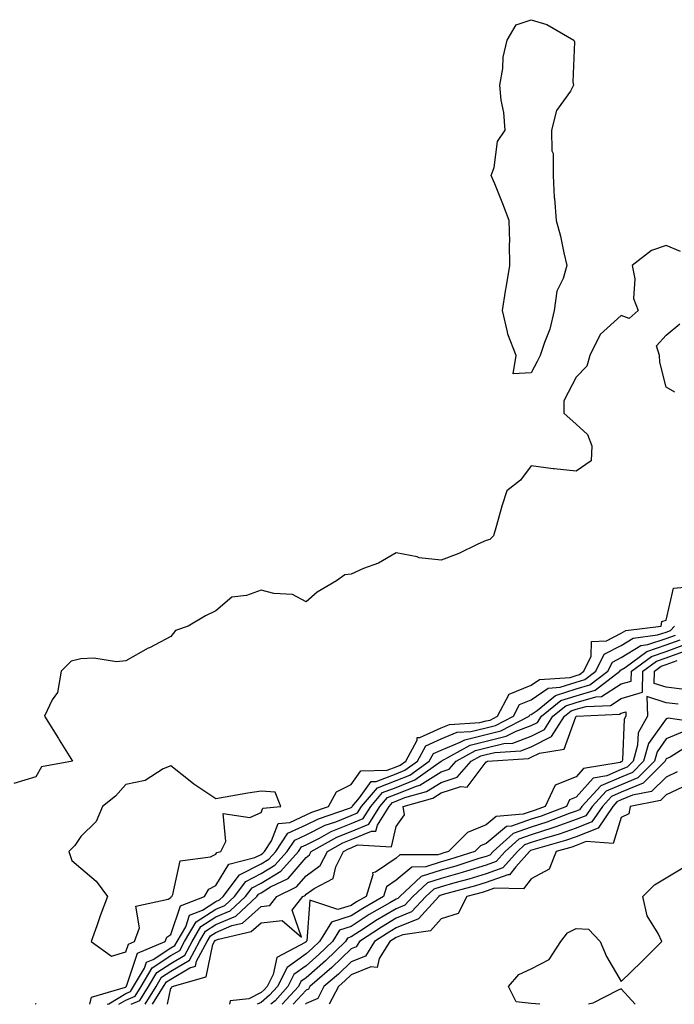
# Model space of a CAD drawing. Units: inches. Extents: x 1029203 to 1031843, y 7229258 to 7231898.
# Drawn here: x 1030574 to 1030720, y 7229258 to 7229476 of the extents above; entities that cross this region are included whole.
import ezdxf

# ---------------------------------------------------------------- set-up
doc = ezdxf.new("R2010")
doc.units = ezdxf.units.IN
doc.header["$MEASUREMENT"] = 0
doc.layers.add('Contour_10297229', color=7, linetype='Continuous', true_color=0x687c1a)

msp = doc.modelspace()

# ---------------------------------------------------------------- linework, layer by layer
at = {"layer": 'Contour_10297229'}
for points in [[(1030688.05, 7229398.1, 2821), (1030684.03, 7229397.9, 2821), (1030684.73, 7229401.92, 2821), (1030682.82, 7229406.69, 2821), (1030682.8, 7229407.17, 2821), (1030681.66, 7229411.92, 2821), (1030682.37, 7229416.23, 2821), (1030682.56, 7229417.41, 2821), (1030683.28, 7229421.92, 2821), (1030683.21, 7229426.76, 2821), (1030683.3, 7229427.16, 2821), (1030683.17, 7229431.92, 2821), (1030681.76, 7229435.63, 2821), (1030679.94, 7229440.04, 2821), (1030679.18, 7229441.92, 2821), (1030679.79, 7229443.66, 2821), (1030680.55, 7229449.41, 2821), (1030682.27, 7229451.92, 2821), (1030682, 7229455.88, 2821), (1030681.39, 7229458.58, 2821), (1030681.08, 7229461.92, 2821), (1030681.72, 7229465.6, 2821), (1030681.8, 7229468.17, 2821), (1030682.72, 7229471.92, 2821), (1030684.69, 7229475.29, 2821), (1030688.05, 7229476.45, 2821), (1030691.51, 7229475.37, 2821), (1030697.54, 7229471.92, 2821), (1030697.68, 7229471.56, 2821), (1030697.31, 7229462.67, 2821), (1030697.46, 7229461.92, 2821), (1030696.74, 7229460.61, 2821), (1030693.64, 7229456.33, 2821), (1030692.58, 7229451.92, 2821), (1030692.62, 7229447.35, 2821), (1030692.89, 7229446.77, 2821), (1030692.91, 7229441.92, 2821), (1030693.13, 7229436.99, 2821), (1030693.21, 7229436.76, 2821), (1030693.6, 7229431.92, 2821), (1030694.57, 7229428.44, 2821), (1030695.26, 7229424.71, 2821), (1030695.92, 7229421.92, 2821), (1030695.16, 7229419.03, 2821), (1030693.73, 7229416.25, 2821), (1030693.15, 7229411.92, 2821), (1030692.15, 7229407.82, 2821), (1030690.98, 7229404.84, 2821), (1030690.06, 7229401.92, 2821), (1030689.36, 7229400.6, 2821)], [(1030598.05, 7229269.67, 2823), (1030598.62, 7229271.35, 2823), (1030599.96, 7229271.92, 2823), (1030601.08, 7229274.95, 2823), (1030600.22, 7229279.75, 2823), (1030607.44, 7229281.32, 2823), (1030608.05, 7229281.71, 2823), (1030608.11, 7229281.87, 2823), (1030608.23, 7229281.92, 2823), (1030608.48, 7229282.35, 2823), (1030610.12, 7229289.86, 2823), (1030616.82, 7229290.7, 2823), (1030618.05, 7229291.32, 2823), (1030618.26, 7229291.7, 2823), (1030619.16, 7229291.92, 2823), (1030620.24, 7229294.11, 2823), (1030619.67, 7229300.3, 2823), (1030625.57, 7229299.43, 2823), (1030628.05, 7229300.55, 2823), (1030628.42, 7229301.55, 2823), (1030632.48, 7229301.92, 2823), (1030631.19, 7229305.07, 2823), (1030628.05, 7229305.31, 2823), (1030625.14, 7229304.82, 2823), (1030620.06, 7229303.93, 2823), (1030618.05, 7229303.59, 2823), (1030613.15, 7229306.83, 2823), (1030613.03, 7229306.9, 2823), (1030608.05, 7229310.94, 2823), (1030606.33, 7229310.21, 2823), (1030602.31, 7229307.66, 2823), (1030598.05, 7229306.78, 2823), (1030595.76, 7229304.21, 2823), (1030592.87, 7229301.92, 2823), (1030591.45, 7229298.53, 2823), (1030588.05, 7229295.2, 2823), (1030586.72, 7229293.25, 2823), (1030585.35, 7229291.92, 2823), (1030586.02, 7229289.88, 2823), (1030588.05, 7229288.24, 2823), (1030591.45, 7229285.32, 2823), (1030593.95, 7229281.92, 2823), (1030592.31, 7229277.65, 2823), (1030591.57, 7229275.43, 2823), (1030590.3, 7229271.92, 2823), (1030594.83, 7229268.7, 2823)]]:
    msp.add_polyline3d(points, close=True, dxfattribs=at)
for points in [[(1030721.16, 7229425.03, 2822), (1030718.05, 7229426.38, 2822), (1030714.73, 7229425.24, 2822), (1030710.43, 7229421.92, 2822), (1030711.02, 7229418.95, 2822), (1030710.75, 7229414.62, 2822), (1030711.78, 7229411.92, 2822), (1030709.83, 7229410.13, 2822), (1030708.05, 7229410.8, 2822), (1030703.38, 7229406.59, 2822), (1030701.04, 7229401.92, 2822), (1030700.37, 7229399.6, 2822), (1030698.05, 7229397.16, 2822), (1030696.25, 7229393.73, 2822), (1030695.3, 7229391.92, 2822), (1030695.26, 7229389.13, 2822), (1030698.05, 7229386.73, 2822), (1030700.53, 7229384.4, 2822), (1030701.51, 7229381.92, 2822), (1030701.39, 7229378.57, 2822), (1030698.05, 7229376.26, 2822), (1030693.17, 7229376.8, 2822), (1030692.93, 7229376.8, 2822), (1030688.05, 7229377.47, 2822), (1030685.69, 7229374.28, 2822), (1030682.66, 7229371.92, 2822), (1030681.49, 7229368.49, 2822), (1030680.35, 7229364.23, 2822), (1030679.65, 7229361.92, 2822), (1030678.87, 7229361.11, 2822), (1030678.05, 7229360.88, 2822), (1030676.19, 7229360.06, 2822), (1030671.94, 7229358.03, 2822), (1030668.05, 7229356.56, 2822), (1030663.17, 7229357.05, 2822), (1030662.7, 7229357.27, 2822), (1030658.05, 7229358.2, 2822), (1030654.1, 7229355.86, 2822), (1030650.8, 7229354.67, 2822), (1030648.05, 7229353.46, 2822), (1030646.66, 7229353.32, 2822), (1030644.81, 7229351.92, 2822), (1030640.55, 7229349.42, 2822), (1030638.05, 7229347.31, 2822), (1030635.04, 7229348.91, 2822), (1030630.86, 7229349.12, 2822), (1030628.05, 7229349.9, 2822), (1030624.85, 7229348.73, 2822), (1030621.6, 7229348.36, 2822), (1030618.05, 7229345.3, 2822), (1030615.75, 7229344.22, 2822), (1030611.84, 7229341.92, 2822), (1030609.05, 7229340.92, 2822), (1030608.05, 7229339.57, 2822), (1030603.25, 7229337.11, 2822), (1030602.99, 7229336.99, 2822), (1030598.05, 7229334.21, 2822), (1030595.96, 7229334.02, 2822), (1030590.92, 7229334.78, 2822), (1030588.05, 7229334.62, 2822), (1030585.86, 7229334.11, 2822), (1030583.69, 7229331.92, 2822), (1030582.82, 7229327.15, 2822), (1030581.7, 7229325.57, 2822), (1030579.96, 7229321.92, 2822), (1030583.11, 7229316.98, 2822), (1030583.26, 7229316.71, 2822), (1030586.16, 7229311.92, 2822), (1030579.32, 7229310.66, 2822), (1030578.05, 7229308.46, 2822), (1030573.13, 7229307.01, 2822)], [(1030719.92, 7229393.8, 2822), (1030718.05, 7229394.94, 2822), (1030716.64, 7229400.5, 2822), (1030716.53, 7229401.92, 2822), (1030715.84, 7229404.12, 2822), (1030718.05, 7229406.48, 2822), (1030721.02, 7229408.95, 2822)], [(1030590.07, 7229258, 2822), (1030590.37, 7229259.59, 2822), (1030597.97, 7229261.84, 2822), (1030598.05, 7229261.89, 2822), (1030598.07, 7229261.9, 2822), (1030598.09, 7229261.92, 2822), (1030598.15, 7229262.01, 2822), (1030600.63, 7229269.35, 2822), (1030606.76, 7229271.92, 2822), (1030607.11, 7229272.87, 2822), (1030608.05, 7229273.48, 2822), (1030610.14, 7229279.83, 2822), (1030615.49, 7229281.92, 2822), (1030616.43, 7229283.54, 2822), (1030618.05, 7229284.38, 2822), (1030620.88, 7229289.1, 2822), (1030626.68, 7229290.56, 2822), (1030628.05, 7229291.26, 2822), (1030628.46, 7229291.51, 2822), (1030628.83, 7229291.92, 2822), (1030630.41, 7229294.29, 2822), (1030631.86, 7229298.11, 2822), (1030634.48, 7229298.36, 2822), (1030638.05, 7229300.02, 2822), (1030639.32, 7229300.65, 2822), (1030643.03, 7229301.92, 2822), (1030644.83, 7229305.15, 2822), (1030648.05, 7229306.77, 2822), (1030650.2, 7229309.77, 2822), (1030656.06, 7229309.92, 2822), (1030658.05, 7229310.68, 2822), (1030658.93, 7229311.04, 2822), (1030660.18, 7229311.92, 2822), (1030662.7, 7229316.58, 2822), (1030662.74, 7229317.23, 2822), (1030663.32, 7229317.19, 2822), (1030668.05, 7229319.36, 2822), (1030669.87, 7229320.1, 2822), (1030676.64, 7229320.5, 2822), (1030678.05, 7229320.86, 2822), (1030678.91, 7229321.06, 2822), (1030680.57, 7229321.92, 2822), (1030683.17, 7229326.8, 2822), (1030688.05, 7229328.8, 2822), (1030689.91, 7229330.06, 2822), (1030696.66, 7229330.54, 2822), (1030698.05, 7229330.98, 2822), (1030698.77, 7229331.2, 2822), (1030699.71, 7229331.92, 2822), (1030701.39, 7229335.26, 2822), (1030701.45, 7229338.52, 2822), (1030704.75, 7229338.62, 2822), (1030708.05, 7229340.31, 2822), (1030709.05, 7229340.92, 2822), (1030716.9, 7229341.92, 2822), (1030717.07, 7229342.91, 2822), (1030718.05, 7229343.24, 2822), (1030719.65, 7229350.33, 2822), (1030727.09, 7229350.97, 2822)], [(1030593.89, 7229258, 2821), (1030594.24, 7229258.1, 2821), (1030598.05, 7229260.42, 2821), (1030599.1, 7229260.87, 2821), (1030599.75, 7229261.92, 2821), (1030602.17, 7229266.05, 2821), (1030602.62, 7229267.35, 2821), (1030604.1, 7229267.96, 2821), (1030608.05, 7229270.52, 2821), (1030608.93, 7229271.04, 2821), (1030609.4, 7229271.92, 2821), (1030611.33, 7229275.19, 2821), (1030612.17, 7229277.79, 2821), (1030615.04, 7229278.91, 2821), (1030618.05, 7229280.82, 2821), (1030618.83, 7229281.15, 2821), (1030619.65, 7229281.92, 2821), (1030623.28, 7229286.69, 2821), (1030628.05, 7229289.13, 2821), (1030629.79, 7229290.18, 2821), (1030631.35, 7229291.92, 2821), (1030634.03, 7229295.94, 2821), (1030638.05, 7229297.81, 2821), (1030640.78, 7229299.18, 2821), (1030647.66, 7229301.52, 2821), (1030648.05, 7229301.69, 2821), (1030648.21, 7229301.75, 2821), (1030648.32, 7229301.92, 2821), (1030649.91, 7229303.79, 2821), (1030652.52, 7229307.44, 2821), (1030653.6, 7229307.47, 2821), (1030658.05, 7229309.16, 2821), (1030660.02, 7229309.96, 2821), (1030662.8, 7229311.92, 2821), (1030664.65, 7229315.33, 2821), (1030668.05, 7229316.89, 2821), (1030671.62, 7229318.35, 2821), (1030674.65, 7229318.52, 2821), (1030678.05, 7229319.36, 2821), (1030680.12, 7229319.86, 2821), (1030684.09, 7229321.92, 2821), (1030685.47, 7229324.51, 2821), (1030688.05, 7229325.56, 2821), (1030691.82, 7229328.14, 2821), (1030694.46, 7229328.33, 2821), (1030698.05, 7229329.48, 2821), (1030699.94, 7229330.04, 2821), (1030702.39, 7229331.92, 2821), (1030704.28, 7229335.69, 2821), (1030708.05, 7229337.61, 2821), (1030710.71, 7229339.26, 2821), (1030716.08, 7229339.95, 2821), (1030718.05, 7229340.6, 2821), (1030719.01, 7229340.95, 2821), (1030719.89, 7229341.92, 2821)], [(1030596.48, 7229258, 2820), (1030598.05, 7229258.95, 2820), (1030600.12, 7229259.84, 2820), (1030601.43, 7229261.92, 2820), (1030603.87, 7229266.1, 2820), (1030608.05, 7229268.8, 2820), (1030610, 7229269.97, 2820), (1030611.08, 7229271.92, 2820), (1030613.66, 7229276.31, 2820), (1030618.05, 7229279.1, 2820), (1030620.02, 7229279.95, 2820), (1030622.13, 7229281.92, 2820), (1030624.69, 7229285.28, 2820), (1030628.05, 7229287, 2820), (1030631.12, 7229288.86, 2820), (1030633.85, 7229291.92, 2820), (1030635.53, 7229294.44, 2820), (1030638.05, 7229295.61, 2820), (1030642.27, 7229297.71, 2820), (1030644.65, 7229298.52, 2820), (1030648.05, 7229299.9, 2820), (1030649.48, 7229300.49, 2820), (1030650.35, 7229301.92, 2820), (1030653.91, 7229306.06, 2820), (1030658.05, 7229307.64, 2820), (1030661.1, 7229308.87, 2820), (1030665.41, 7229311.92, 2820), (1030666.35, 7229313.63, 2820), (1030668.05, 7229314.41, 2820), (1030672.27, 7229316.13, 2820), (1030673.28, 7229316.7, 2820), (1030678.05, 7229317.87, 2820), (1030681.31, 7229318.66, 2820), (1030687.6, 7229321.92, 2820), (1030687.76, 7229322.21, 2820), (1030688.05, 7229322.33, 2820), (1030689.34, 7229323.21, 2820), (1030693.46, 7229326.51, 2820), (1030698.05, 7229327.96, 2820), (1030701.1, 7229328.87, 2820), (1030705.06, 7229331.92, 2820), (1030706.06, 7229333.91, 2820), (1030708.05, 7229334.93, 2820), (1030712.37, 7229337.6, 2820), (1030713.93, 7229337.8, 2820), (1030718.05, 7229339.17, 2820), (1030720.06, 7229339.91, 2820)], [(1030599.25, 7229258, 2819), (1030601.16, 7229258.81, 2819), (1030603.09, 7229261.92, 2819), (1030604.92, 7229265.05, 2819), (1030608.05, 7229267.07, 2819), (1030611.1, 7229268.88, 2819), (1030612.74, 7229271.92, 2819), (1030614.71, 7229275.27, 2819), (1030618.05, 7229277.38, 2819), (1030621.23, 7229278.75, 2819), (1030624.61, 7229281.92, 2819), (1030626.1, 7229283.87, 2819), (1030628.05, 7229284.87, 2819), (1030632.42, 7229287.54, 2819), (1030636.35, 7229291.92, 2819), (1030637.03, 7229292.94, 2819), (1030638.05, 7229293.4, 2819), (1030641.02, 7229294.88, 2819), (1030643.64, 7229296.32, 2819), (1030648.05, 7229298.11, 2819), (1030650.73, 7229299.24, 2819), (1030652.41, 7229301.92, 2819), (1030655, 7229304.96, 2819), (1030658.05, 7229306.12, 2819), (1030662.17, 7229307.79, 2819), (1030668.03, 7229311.93, 2819), (1030668.07, 7229311.95, 2819), (1030674.48, 7229315.49, 2819), (1030678.05, 7229316.37, 2819), (1030682.52, 7229317.46, 2819), (1030684.73, 7229318.61, 2819), (1030688.05, 7229319.87, 2819), (1030689.42, 7229320.55, 2819), (1030690.3, 7229321.92, 2819), (1030694.61, 7229325.37, 2819), (1030698.05, 7229326.46, 2819), (1030702.25, 7229327.71, 2819), (1030707.74, 7229331.92, 2819), (1030707.84, 7229332.13, 2819), (1030708.05, 7229332.23, 2819), (1030708.89, 7229332.75, 2819), (1030713.69, 7229336.29, 2819), (1030718.05, 7229337.73, 2819), (1030721.12, 7229338.85, 2819)], [(1030602.32, 7229258, 2818), (1030604.75, 7229261.92, 2818), (1030605.98, 7229263.99, 2818), (1030608.05, 7229265.34, 2818), (1030612.17, 7229267.8, 2818), (1030614.4, 7229271.92, 2818), (1030615.75, 7229274.21, 2818), (1030618.05, 7229275.67, 2818), (1030622.42, 7229277.55, 2818), (1030627.09, 7229281.92, 2818), (1030627.5, 7229282.47, 2818), (1030628.05, 7229282.74, 2818), (1030630.16, 7229284.03, 2818), (1030634.05, 7229285.91, 2818), (1030638.05, 7229290.59, 2818), (1030638.83, 7229291.15, 2818), (1030639.22, 7229291.92, 2818), (1030644.91, 7229295.05, 2818), (1030648.05, 7229296.32, 2818), (1030651.98, 7229297.98, 2818), (1030654.46, 7229301.92, 2818), (1030656.12, 7229303.86, 2818), (1030658.05, 7229304.6, 2818), (1030662.54, 7229306.42, 2818), (1030663.32, 7229306.64, 2818), (1030668.05, 7229309.59, 2818), (1030669.83, 7229310.15, 2818), (1030671.39, 7229311.92, 2818), (1030675.67, 7229314.3, 2818), (1030678.05, 7229314.89, 2818), (1030681.96, 7229315.83, 2818), (1030683.99, 7229315.97, 2818), (1030688.05, 7229317.52, 2818), (1030690.98, 7229318.99, 2818), (1030692.87, 7229321.92, 2818), (1030695.75, 7229324.22, 2818), (1030698.05, 7229324.96, 2818), (1030702.37, 7229326.24, 2818), (1030703.67, 7229326.3, 2818), (1030708.05, 7229329.07, 2818), (1030710.24, 7229329.72, 2818), (1030710.3, 7229331.92, 2818), (1030714.77, 7229335.2, 2818), (1030718.05, 7229336.3, 2818), (1030722.17, 7229337.81, 2818)], [(1030603.98, 7229258, 2817), (1030606.43, 7229261.92, 2817), (1030607.03, 7229262.95, 2817), (1030608.05, 7229263.61, 2817), (1030612.25, 7229266.12, 2817), (1030613.5, 7229266.47, 2817), (1030613.73, 7229267.6, 2817), (1030616.08, 7229271.92, 2817), (1030616.8, 7229273.17, 2817), (1030618.05, 7229273.95, 2817), (1030621.6, 7229275.48, 2817), (1030623.95, 7229276.01, 2817), (1030628.05, 7229279.71, 2817), (1030630.04, 7229279.93, 2817), (1030631.59, 7229281.92, 2817), (1030635.94, 7229284.04, 2817), (1030638.05, 7229286.51, 2817), (1030641.19, 7229288.78, 2817), (1030642.8, 7229291.92, 2817), (1030646.19, 7229293.79, 2817), (1030648.05, 7229294.54, 2817), (1030652.58, 7229296.45, 2817), (1030653.58, 7229296.39, 2817), (1030653.89, 7229297.76, 2817), (1030656.49, 7229301.92, 2817), (1030657.21, 7229302.76, 2817), (1030658.05, 7229303.07, 2817), (1030660, 7229303.86, 2817), (1030664.77, 7229305.19, 2817), (1030668.05, 7229307.24, 2817), (1030671.6, 7229308.38, 2817), (1030674.73, 7229311.92, 2817), (1030676.86, 7229313.1, 2817), (1030678.05, 7229313.39, 2817), (1030680, 7229313.86, 2817), (1030685.71, 7229314.27, 2817), (1030688.05, 7229315.16, 2817), (1030692.54, 7229317.43, 2817), (1030695.43, 7229321.92, 2817), (1030696.9, 7229323.08, 2817), (1030698.05, 7229323.45, 2817), (1030700.22, 7229324.1, 2817), (1030705.65, 7229324.31, 2817), (1030708.05, 7229325.85, 2817), (1030712.74, 7229327.24, 2817), (1030712.84, 7229331.92, 2817), (1030715.84, 7229334.13, 2817), (1030718.05, 7229334.86, 2817), (1030722.7, 7229336.57, 2817)], [(1030722.11, 7229327.86, 2816), (1030718.05, 7229328.33, 2816), (1030715.32, 7229329.2, 2816), (1030715.39, 7229331.92, 2816), (1030716.92, 7229333.05, 2816), (1030718.05, 7229333.42, 2816), (1030720.43, 7229334.3, 2816)], [(1030720.71, 7229324.59, 2817), (1030718.05, 7229324.89, 2817), (1030713.69, 7229326.28, 2817), (1030713.89, 7229321.92, 2817), (1030711.76, 7229318.2, 2817), (1030711.66, 7229315.53, 2817), (1030710.65, 7229311.92, 2817), (1030709.34, 7229310.63, 2817), (1030708.05, 7229310.08, 2817), (1030704.85, 7229308.72, 2817), (1030701.78, 7229308.2, 2817), (1030698.05, 7229303.98, 2817), (1030696.57, 7229303.4, 2817), (1030695.88, 7229301.92, 2817), (1030690.22, 7229299.74, 2817), (1030688.05, 7229299.06, 2817), (1030683.64, 7229297.52, 2817), (1030682.54, 7229297.43, 2817), (1030678.05, 7229293.66, 2817), (1030676.8, 7229293.16, 2817), (1030675.55, 7229291.92, 2817), (1030669.87, 7229290.1, 2817), (1030668.05, 7229289.59, 2817), (1030664.61, 7229288.49, 2817), (1030661.51, 7229288.46, 2817), (1030658.05, 7229285.51, 2817), (1030655.92, 7229284.06, 2817), (1030655.24, 7229281.92, 2817), (1030650.67, 7229279.29, 2817), (1030648.05, 7229277.6, 2817), (1030643.73, 7229276.24, 2817), (1030641, 7229271.92, 2817), (1030639.5, 7229270.47, 2817), (1030638.05, 7229269.21, 2817), (1030633.83, 7229266.14, 2817), (1030631.72, 7229261.92, 2817), (1030629.96, 7229260, 2817), (1030628.05, 7229258.43, 2817), (1030627.21, 7229258, 2817)], [(1030607.26, 7229258, 2816), (1030608.05, 7229261.55, 2816), (1030608.28, 7229261.69, 2816), (1030608.3, 7229261.92, 2816), (1030615.9, 7229264.08, 2816), (1030617.37, 7229271.25, 2816), (1030617.74, 7229271.92, 2816), (1030617.85, 7229272.12, 2816), (1030618.05, 7229272.24, 2816), (1030618.62, 7229272.48, 2816), (1030625.84, 7229274.12, 2816), (1030628.05, 7229276.11, 2816), (1030632.74, 7229276.61, 2816), (1030637.03, 7229272.93, 2816), (1030634.98, 7229278.85, 2816), (1030637.35, 7229281.92, 2816), (1030637.82, 7229282.15, 2816), (1030638.05, 7229282.42, 2816), (1030639.85, 7229283.71, 2816), (1030644.07, 7229285.89, 2816), (1030644.67, 7229288.53, 2816), (1030646.39, 7229291.92, 2816), (1030647.46, 7229292.51, 2816), (1030648.05, 7229292.75, 2816), (1030649.48, 7229293.36, 2816), (1030657.01, 7229292.95, 2816), (1030658.05, 7229297.46, 2816), (1030659.92, 7229300.05, 2816), (1030659.65, 7229301.92, 2816), (1030666.21, 7229303.75, 2816), (1030668.05, 7229304.89, 2816), (1030672.42, 7229306.29, 2816), (1030673.83, 7229306.14, 2816), (1030678.05, 7229311.81, 2816), (1030678.15, 7229311.81, 2816), (1030678.32, 7229311.92, 2816), (1030687.41, 7229312.56, 2816), (1030688.05, 7229312.82, 2816), (1030689.85, 7229313.72, 2816), (1030695.37, 7229314.59, 2816), (1030697.95, 7229321.81, 2816), (1030698.01, 7229321.92, 2816), (1030698.03, 7229321.94, 2816), (1030698.05, 7229321.94, 2816), (1030698.09, 7229321.95, 2816), (1030707.62, 7229322.34, 2816), (1030708.05, 7229322.61, 2816), (1030709.05, 7229322.91, 2816), (1030709.09, 7229321.92, 2816), (1030708.71, 7229321.27, 2816), (1030708.34, 7229312.21, 2816), (1030708.26, 7229311.92, 2816), (1030708.15, 7229311.81, 2816), (1030708.05, 7229311.77, 2816), (1030707.8, 7229311.66, 2816), (1030699.67, 7229310.3, 2816), (1030698.05, 7229308.45, 2816), (1030693.34, 7229306.63, 2816), (1030691.17, 7229301.92, 2816), (1030688.91, 7229301.05, 2816), (1030688.05, 7229300.78, 2816), (1030686.29, 7229300.16, 2816), (1030680.3, 7229299.67, 2816), (1030678.05, 7229297.79, 2816), (1030673.87, 7229296.1, 2816), (1030669.65, 7229291.92, 2816), (1030668.44, 7229291.53, 2816), (1030668.05, 7229291.42, 2816), (1030667.31, 7229291.19, 2816), (1030658.85, 7229291.13, 2816), (1030658.05, 7229290.45, 2816), (1030653.48, 7229287.34, 2816), (1030652.78, 7229287.2, 2816), (1030652.89, 7229286.76, 2816), (1030651.37, 7229281.92, 2816), (1030649.26, 7229280.71, 2816), (1030648.05, 7229279.93, 2816), (1030645.14, 7229279, 2816), (1030638.89, 7229281.08, 2816), (1030638.21, 7229272.08, 2816), (1030638.11, 7229271.92, 2816), (1030638.07, 7229271.89, 2816), (1030638.05, 7229271.87, 2816), (1030637.85, 7229271.72, 2816), (1030631.57, 7229268.4, 2816), (1030630.78, 7229264.65, 2816), (1030629.42, 7229261.92, 2816), (1030628.77, 7229261.21, 2816), (1030628.05, 7229260.62, 2816), (1030625.37, 7229259.24, 2816), (1030621.23, 7229258.75, 2816), (1030621.08, 7229258, 2816)], [(1030726.47, 7229320.33, 2818), (1030718.48, 7229321.5, 2818), (1030718.05, 7229321.32, 2818), (1030714.12, 7229315.85, 2818), (1030713.01, 7229311.92, 2818), (1030710.53, 7229309.44, 2818), (1030708.05, 7229308.39, 2818), (1030703.52, 7229306.46, 2818), (1030699.28, 7229301.92, 2818), (1030698.79, 7229301.18, 2818), (1030698.05, 7229300.88, 2818), (1030696.47, 7229300.33, 2818), (1030691.55, 7229298.43, 2818), (1030688.05, 7229297.33, 2818), (1030684.05, 7229295.93, 2818), (1030679.61, 7229291.92, 2818), (1030678.87, 7229291.1, 2818), (1030678.05, 7229290.81, 2818), (1030676.45, 7229290.33, 2818), (1030671.29, 7229288.68, 2818), (1030668.05, 7229287.74, 2818), (1030663.64, 7229286.33, 2818), (1030658.85, 7229281.92, 2818), (1030658.46, 7229281.51, 2818), (1030658.05, 7229281.33, 2818), (1030656.62, 7229280.49, 2818), (1030652.09, 7229277.89, 2818), (1030648.05, 7229275.28, 2818), (1030645.51, 7229274.47, 2818), (1030643.89, 7229271.92, 2818), (1030640.9, 7229269.06, 2818), (1030638.05, 7229266.55, 2818), (1030635.37, 7229264.6, 2818), (1030634.03, 7229261.92, 2818), (1030631.17, 7229258.8, 2818), (1030630.2, 7229258, 2818)], [(1030721.6, 7229318.37, 2819), (1030718.05, 7229316.88, 2819), (1030715.98, 7229313.99, 2819), (1030715.39, 7229311.92, 2819), (1030711.72, 7229308.26, 2819), (1030708.05, 7229306.71, 2819), (1030704.69, 7229305.28, 2819), (1030701.57, 7229301.92, 2819), (1030700.16, 7229299.81, 2819), (1030698.05, 7229298.97, 2819), (1030693.52, 7229297.38, 2819), (1030692.85, 7229297.13, 2819), (1030688.05, 7229295.61, 2819), (1030685.32, 7229294.65, 2819), (1030682.29, 7229291.92, 2819), (1030680.3, 7229289.67, 2819), (1030678.05, 7229288.88, 2819), (1030673.69, 7229287.56, 2819), (1030672.72, 7229287.25, 2819), (1030668.05, 7229285.9, 2819), (1030665.02, 7229284.95, 2819), (1030661.74, 7229281.92, 2819), (1030659.96, 7229280, 2819), (1030658.05, 7229279.21, 2819), (1030653.48, 7229276.49, 2819), (1030650.96, 7229274.83, 2819), (1030648.05, 7229272.95, 2819), (1030647.27, 7229272.7, 2819), (1030646.78, 7229271.92, 2819), (1030642.33, 7229267.65, 2819), (1030638.05, 7229263.89, 2819), (1030636.92, 7229263.06, 2819), (1030636.35, 7229261.92, 2819), (1030632.77, 7229258, 2819)], [(1030723.93, 7229316.04, 2820), (1030718.93, 7229312.81, 2820), (1030718.05, 7229312.44, 2820), (1030717.84, 7229312.13, 2820), (1030717.78, 7229311.92, 2820), (1030712.89, 7229307.08, 2820), (1030708.05, 7229305.03, 2820), (1030705.88, 7229304.1, 2820), (1030703.85, 7229301.92, 2820), (1030701.53, 7229298.45, 2820), (1030698.05, 7229297.06, 2820), (1030694.24, 7229295.73, 2820), (1030690.92, 7229294.79, 2820), (1030688.05, 7229293.88, 2820), (1030686.59, 7229293.38, 2820), (1030684.98, 7229291.92, 2820), (1030681.72, 7229288.25, 2820), (1030678.05, 7229286.96, 2820), (1030674.18, 7229285.79, 2820), (1030671.08, 7229284.95, 2820), (1030668.05, 7229284.07, 2820), (1030666.43, 7229283.55, 2820), (1030664.65, 7229281.92, 2820), (1030661.49, 7229278.49, 2820), (1030658.05, 7229277.08, 2820), (1030654.81, 7229275.15, 2820), (1030649.92, 7229271.92, 2820), (1030649.2, 7229270.77, 2820), (1030648.05, 7229270.31, 2820), (1030643.77, 7229266.2, 2820), (1030638.87, 7229261.92, 2820), (1030638.6, 7229261.38, 2820), (1030638.05, 7229261.14, 2820), (1030635.22, 7229258, 2820)], [(1030720.43, 7229309.55, 2821), (1030718.05, 7229308.42, 2821), (1030714.79, 7229305.19, 2821), (1030710.51, 7229304.37, 2821), (1030708.05, 7229303.34, 2821), (1030707.05, 7229302.92, 2821), (1030706.14, 7229301.92, 2821), (1030702.89, 7229297.09, 2821), (1030698.05, 7229295.15, 2821), (1030695.67, 7229294.31, 2821), (1030688.4, 7229292.28, 2821), (1030687.87, 7229292.11, 2821), (1030687.68, 7229291.92, 2821), (1030684.63, 7229288.49, 2821), (1030683.25, 7229286.71, 2821), (1030682.85, 7229286.72, 2821), (1030678.05, 7229285.04, 2821), (1030675.65, 7229284.31, 2821), (1030668.48, 7229282.36, 2821), (1030668.05, 7229282.23, 2821), (1030667.82, 7229282.15, 2821), (1030667.56, 7229281.92, 2821), (1030662.99, 7229276.99, 2821), (1030658.05, 7229274.94, 2821), (1030656.16, 7229273.81, 2821), (1030653.28, 7229271.92, 2821), (1030651.25, 7229268.71, 2821), (1030648.05, 7229267.41, 2821), (1030645.24, 7229264.72, 2821), (1030642.03, 7229261.92, 2821), (1030640.67, 7229259.29, 2821), (1030638.05, 7229258.15, 2821), (1030637.91, 7229258, 2821)], [(1030722.87, 7229306.75, 2822), (1030718.05, 7229304.48, 2822), (1030716.76, 7229303.21, 2822), (1030710.04, 7229301.92, 2822), (1030709.75, 7229300.23, 2822), (1030708.05, 7229299.43, 2822), (1030706.27, 7229293.7, 2822), (1030700.24, 7229294.11, 2822), (1030698.05, 7229293.24, 2822), (1030697.07, 7229292.9, 2822), (1030693.6, 7229291.92, 2822), (1030692.03, 7229287.95, 2822), (1030688.05, 7229285.85, 2822), (1030686.33, 7229283.63, 2822), (1030679.89, 7229283.77, 2822), (1030678.05, 7229283.11, 2822), (1030677.13, 7229282.84, 2822), (1030673.77, 7229281.92, 2822), (1030671.8, 7229278.17, 2822), (1030668.05, 7229277, 2822), (1030665.69, 7229274.28, 2822), (1030659.55, 7229273.43, 2822), (1030658.05, 7229272.81, 2822), (1030657.5, 7229272.48, 2822), (1030656.64, 7229271.92, 2822), (1030654.26, 7229268.13, 2822), (1030653.83, 7229266.14, 2822), (1030652.41, 7229266.28, 2822), (1030648.05, 7229264.52, 2822), (1030646.72, 7229263.25, 2822), (1030645.22, 7229261.92, 2822), (1030643.17, 7229258, 2822)], [(1030689.96, 7229258, 2822), (1030688.05, 7229258.15, 2822), (1030684.67, 7229258.54, 2822), (1030682.99, 7229261.92, 2822), (1030685.32, 7229264.64, 2822), (1030688.05, 7229265.88, 2822), (1030692.03, 7229267.94, 2822), (1030694.63, 7229271.92, 2822), (1030696.08, 7229273.89, 2822), (1030698.05, 7229274.79, 2822), (1030700.78, 7229274.66, 2822), (1030703.36, 7229271.92, 2822), (1030704.77, 7229268.64, 2822), (1030708.05, 7229263.09, 2822), (1030712.54, 7229267.42, 2822), (1030717.03, 7229271.92, 2822), (1030716.25, 7229273.72, 2822), (1030713.79, 7229277.66, 2822), (1030712.85, 7229281.92, 2822), (1030715.45, 7229284.52, 2822), (1030718.05, 7229286.08, 2822), (1030721.68, 7229288.28, 2822)], [(1030711.13, 7229258, 2822), (1030708.05, 7229261.4, 2822), (1030707.21, 7229261.08, 2822), (1030701.72, 7229258.24, 2822), (1030700.74, 7229258, 2822)], [(1030578.13, 7229258, 2823), (1030578.05, 7229258.12, 2823), (1030577.86, 7229258, 2823)]]:
    msp.add_polyline3d(points, dxfattribs=at)

doc.saveas('drawing.dxf')
